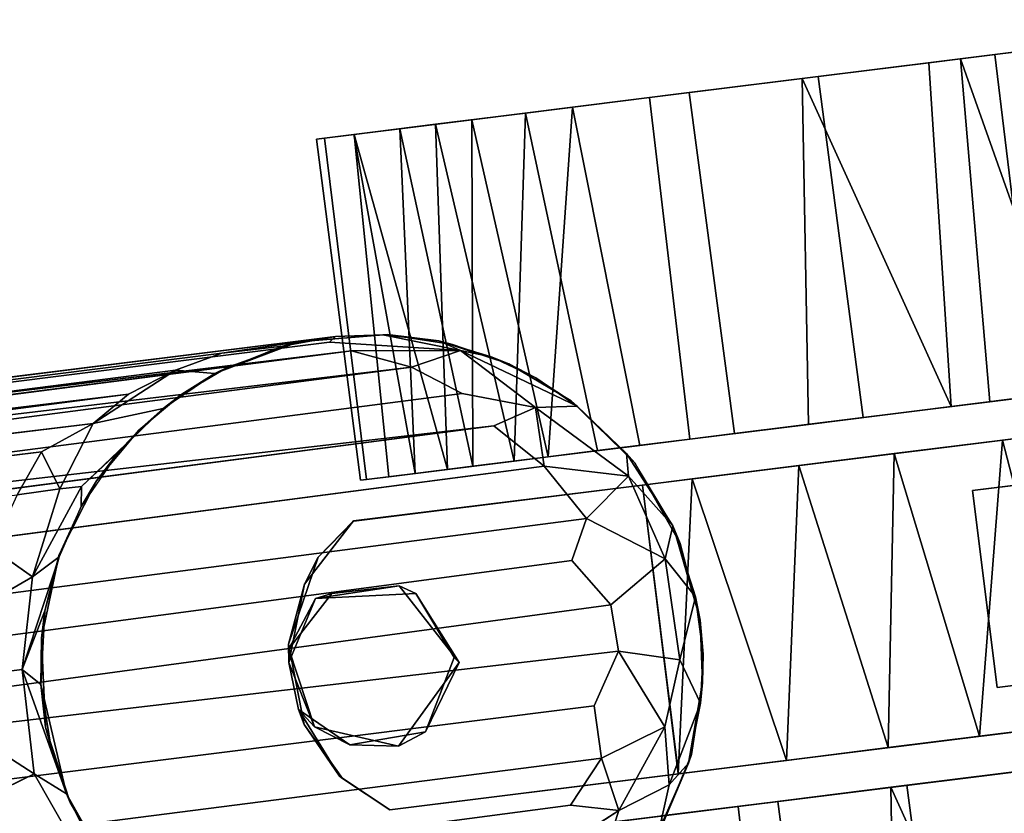
# Model space of a CAD drawing. Extents: x -170 to 140, y -84 to 98.
# Drawn here: x -94 to -93, y 60 to 62 of the extents above; entities that cross this region are included whole.
import ezdxf

# ---------------------------------------------------------------- set-up
doc = ezdxf.new("R2010")
doc.units = 0
doc.header["$LTSCALE"] = 96
doc.header["$MEASUREMENT"] = 0
for name, color, linetype in [('AFUTL-3-CTPL-FXBK', 7, 'Continuous'), ('AFUTL-3-LGPT', 7, 'Continuous'), ('AFUTL-3-TP-EDLM-SH', 7, 'Continuous'), ('AFUTL-3-TPLM-TH', 7, 'Continuous'), ('AFUTL-P', 7, 'Continuous'), ('MAIN_FURN', 7, 'Continuous')]:
    doc.layers.add(name, color=color, linetype=linetype)

# ---------------------------------------------------------------- blocks, each defined once
blk = doc.blocks.new('VT5124PNVC12')
at = {"layer": 'AFUTL-3-TP-EDLM-SH', "color": 5, "linetype": 'Continuous'}
for points in [[(0.056, -0.0189, 29.0036), (24.3406, 2.7275, 28.9828), (24.1511, 2.6787, 29.007)], [(0.056, 0.0081, 28.9632), (24.3406, 2.7275, 28.9828), (0.056, -0.0189, 29.0036)], [(0.056, 0.0081, 28.9632), (23.9836, 2.6959, 28.9621), (24.3406, 2.7275, 28.9828)], [(0.056, 0.0081, 28.9632), (0.056, 0.0079, 28.0527), (24.0034, 2.6981, 28.0493), (23.9836, 2.6959, 28.9621)], [(0.056, -0.0076, 28.0201), (24.0034, 2.6981, 28.0493), (0.056, 0.0079, 28.0527)], [(0.056, -0.0076, 28.0201), (24.1643, 2.6885, 28.0093), (24.0034, 2.6981, 28.0493)], [(0.0559, -0.0516, 28.0026), (24.1643, 2.6885, 28.0093), (0.056, -0.0076, 28.0201)], [(0.0559, -0.0516, 28.0026), (24.0851, 2.6479, 28.0027), (24.1643, 2.6885, 28.0093)], [(0.056, -0.0515, 29.0106), (0.056, -0.0189, 29.0036), (24.1511, 2.6787, 29.007), (24.0615, 2.6452, 29.0106)], [(0.056, -0.0515, 29.0106), (24.0615, 2.6452, 29.0106), (24.0851, 2.6479, 28.0027), (0.0559, -0.0516, 28.0026)]]:
    blk.add_3dface(points, dxfattribs=at)
at = {"layer": 'AFUTL-3-TPLM-TH', "color": 42, "linetype": 'Continuous', "invisible_edges": 1}
for points in [[(50.9378, -23.9397, 28.0027), (24.0573, 2.6448, 28.0027), (0.056, -0.0515, 28.0027), (0.056, -23.9397, 28.0027)], [(23.9372, 2.6313, 29.0106), (50.9378, -23.9397, 29.0106), (0.056, -23.9397, 29.0106), (0.056, -0.0515, 29.0106)]]:
    blk.add_3dface(points, dxfattribs=at)
at = {"layer": 'AFUTL-3-TPLM-TH', "color": 42, "linetype": 'Continuous'}
blk.add_3dface([(24.0573, 2.6448, 28.0027), (23.9372, 2.6313, 29.0106), (0.056, -0.0515, 29.0106), (0.056, -0.0515, 28.0027)], dxfattribs=at)
blk = doc.blocks.new('VT7224RCVC12')
at = {"layer": 'AFUTL-3-CTPL-FXBK', "color": 47, "linetype": 'Continuous'}
for points in [[(3.1897, -0.9062, 0.6077), (3.1897, -0.4712, 0.6077), (2.8147, -0.4712, 0.6077), (2.8147, -0.9062, 0.6077)], [(2.8147, -0.5937, 0.7327), (2.8147, -0.9062, 0.7327), (2.8147, -0.9062, 0.6077), (2.8147, -0.4712, 0.6077)], [(2.6522, -0.6642, 1.0529), (2.6522, -0.7652, 1.2043), (2.0022, -0.7622, 1.2007), (2.0022, -0.6692, 1.0614)], [(2.6522, -0.6847, 0.3708), (2.0022, -0.6642, 0.4124), (2.0022, -0.8277, 0.1892)], [(2.6522, -0.6847, 0.3708), (2.0022, -0.8277, 0.1892), (2.6522, -0.8532, 0.17)], [(2.7272, -0.6717, 1.067), (3.2772, -0.7666, 1.2104), (2.7272, -0.8384, 1.2865)], [(2.6522, -0.7652, 1.2043), (2.6522, -0.9268, 1.3517), (2.0022, -0.8881, 1.3219), (2.0022, -0.7622, 1.2007)], [(2.7272, -0.8384, 1.2865), (3.2772, -0.7666, 1.2104), (3.2772, -0.9507, 1.3634)], [(2.6522, -1.0941, 0.0341), (2.6522, -0.8532, 0.17), (2.0022, -0.8277, 0.1892), (2.0022, -1.0988, 0.0326)], [(4.0022, -1.0941, 0.0341), (4.0022, -0.8532, 0.17), (3.3522, -0.8277, 0.1892), (3.3522, -1.0988, 0.0326)], [(2.7272, -0.8384, 1.2865), (3.2772, -0.9507, 1.3634), (2.7272, -1.0447, 1.4086)], [(4.0022, -0.9268, 1.3517), (3.3522, -1.1291, 1.4423), (3.3522, -0.8639, 1.3053)], [(2.6522, -0.9268, 1.3517), (2.0022, -1.1291, 1.4423), (2.0022, -0.8881, 1.3219)], [(2.8147, -0.9062, 0.6077), (2.8147, -0.9062, 0.7327), (3.1897, -0.9062, 0.7327), (3.1897, -0.9062, 0.6077)], [(2.6522, -1.1985, 1.4563), (2.0022, -1.1291, 1.4423), (2.6522, -0.9268, 1.3517)], [(4.0022, -1.1985, 1.4563), (3.3522, -1.1291, 1.4423), (4.0022, -0.9268, 1.3517)], [(2.7272, -1.0447, 1.4086), (3.2772, -0.9507, 1.3634), (3.2772, -1.1245, 1.4365)], [(2.7272, -1.0447, 1.4086), (3.2772, -1.1245, 1.4365), (2.7272, -1.2263, 1.4593)], [(2.6522, -1.3395, 0.0008), (2.6522, -1.0941, 0.0341), (2.0022, -1.0988, 0.0326), (2.0022, -1.3443, 0.001)], [(4.0022, -1.3395, 0.0008), (4.0022, -1.0941, 0.0341), (3.3522, -1.0988, 0.0326), (3.3522, -1.3443, 0.001)], [(2.6522, -1.1985, 1.4563), (2.6522, -1.4243, 1.4575), (2.0022, -1.4198, 1.4603), (2.0022, -1.1291, 1.4423)], [(2.7272, -1.2263, 1.4593), (3.2772, -1.1245, 1.4365), (3.2772, -1.3183, 1.4657)], [(4.0022, -1.1985, 1.4563), (4.0022, -1.4243, 1.4575), (3.3522, -1.4198, 1.4603), (3.3522, -1.1291, 1.4423)], [(2.7272, -1.2263, 1.4593), (3.2772, -1.3183, 1.4657), (2.7272, -1.4295, 1.4567)], [(2.7272, -1.4295, 1.4567), (3.2772, -1.3183, 1.4657), (3.2774, -1.5245, 1.4356)], [(2.6522, -1.5196, 0.0277), (2.6522, -1.3395, 0.0008), (2.0022, -1.3443, 0.001), (2.0022, -1.5666, 0.0402)], [(4.0022, -1.5196, 0.0277), (4.0022, -1.3395, 0.0008), (3.3522, -1.3443, 0.001), (3.3522, -1.5666, 0.0402)], [(2.6522, -1.6001, 1.4105), (2.0022, -1.656, 1.3861), (2.0022, -1.4198, 1.4603), (2.6522, -1.4243, 1.4575)], [(2.7272, -1.4295, 1.4567), (3.2774, -1.5245, 1.4356), (2.7272, -1.5237, 1.4348)], [(4.0022, -1.6001, 1.4105), (3.3522, -1.656, 1.3861), (3.3522, -1.4198, 1.4603), (4.0022, -1.4243, 1.4575)], [(2.6522, -1.5196, 0.0277), (2.0022, -1.5666, 0.0402), (2.6522, -1.6941, 0.1009)], [(3.2774, -1.5245, 1.4356), (3.2772, -1.5237, 1.3027), (2.7272, -1.5237, 1.3027), (2.7272, -1.5237, 1.4348)], [(2.6522, -1.6941, 0.1009), (2.0022, -1.5666, 0.0402), (2.0022, -1.7586, 0.1443)], [(2.6522, -1.7586, 1.3211), (2.0022, -1.656, 1.3861), (2.6522, -1.6001, 1.4105)], [(2.6522, -1.7586, 1.3211), (2.0022, -1.8278, 1.2634), (2.0022, -1.656, 1.3861)], [(2.6522, -1.6941, 0.1009), (2.0022, -1.7586, 0.1443), (2.6522, -1.8379, 0.2125)], [(2.6522, -1.8857, 1.2012), (2.0022, -1.8278, 1.2634), (2.6522, -1.7586, 1.3211)], [(2.6522, -1.8379, 0.2125), (2.0022, -1.7586, 0.1443), (2.0022, -1.8955, 0.2751)], [(2.6522, -1.8857, 1.2012), (2.0022, -1.9823, 1.0607), (2.0022, -1.8278, 1.2634)], [(2.6522, -1.8379, 0.2125), (2.0022, -1.8955, 0.2751), (2.6522, -1.9471, 0.349)], [(2.6522, -1.9976, 1.0221), (2.0022, -1.9823, 1.0607), (2.6522, -1.8857, 1.2012)], [(2.6522, -1.9471, 0.349), (2.0022, -1.8955, 0.2751), (2.0022, -1.9833, 0.4177)], [(2.8596, -2.0038, 1.5027), (2.8773, -1.9744, 1.3027), (3.0173, -1.9094, 1.5027)], [(3.0173, -1.9094, 1.5027), (2.8773, -1.9744, 1.3027), (3.0066, -1.9172, 1.3027)], [(3.0173, -1.9094, 1.5027), (3.0066, -1.9172, 1.3027), (3.1392, -1.9887, 1.3027)], [(3.0173, -1.9094, 1.5027), (3.1392, -1.9887, 1.3027), (3.1601, -2.0428, 1.5027)], [(2.6522, -2.0404, 0.5704), (2.6522, -1.9471, 0.349), (2.0022, -1.9833, 0.4177), (2.0022, -2.039, 0.5756)], [(2.6522, -1.9976, 1.0221), (2.6522, -2.0516, 0.8104), (2.0022, -2.0542, 0.7935), (2.0022, -1.9823, 1.0607)], [(2.8596, -2.0038, 1.5027), (2.8634, -2.1636, 1.3027), (2.8773, -1.9744, 1.3027)], [(3.1601, -2.0428, 1.5027), (3.1392, -1.9887, 1.3027), (3.1461, -2.1332, 1.3027)], [(2.858, -2.1317, 1.5027), (2.8634, -2.1636, 1.3027), (2.8596, -2.0038, 1.5027)], [(2.6522, -2.0404, 0.5704), (2.0022, -2.039, 0.5756), (2.0022, -2.0542, 0.7935), (2.6522, -2.0516, 0.8104)], [(3.1601, -2.0428, 1.5027), (3.1461, -2.1332, 1.3027), (3.1039, -2.1953, 1.5027)], [(2.7272, -2.0737, 0.7327), (2.7267, -2.074, 1.3031), (2.7863, -2.149, 0.7327)], [(2.7863, -2.149, 0.7327), (2.7267, -2.074, 1.3031), (2.8339, -2.1811, 1.3027)], [(3.202, -2.1602, 1.3027), (3.2774, -2.0737, 1.3029), (3.2772, -2.0737, 0.7326), (3.2076, -2.155, 0.7327)], [(2.9519, -2.2251, 1.5027), (2.8634, -2.1636, 1.3027), (2.858, -2.1317, 1.5027)], [(3.1039, -2.1953, 1.5027), (3.1461, -2.1332, 1.3027), (3.0675, -2.2211, 1.3027)], [(2.7863, -2.149, 0.7327), (2.8339, -2.1811, 1.3027), (2.9428, -2.2246, 0.7327)], [(3.202, -2.1602, 1.3027), (3.2076, -2.155, 0.7327), (3.097, -2.2145, 0.7327), (3.0675, -2.2211, 1.3027)], [(2.9519, -2.2251, 1.5027), (2.9771, -2.2288, 1.3027), (2.8634, -2.1636, 1.3027)], [(2.9428, -2.2246, 0.7327), (2.8339, -2.1811, 1.3027), (2.9771, -2.2288, 1.3027)], [(3.1039, -2.1953, 1.5027), (2.9771, -2.2288, 1.3027), (2.9519, -2.2251, 1.5027)], [(3.1039, -2.1953, 1.5027), (3.0675, -2.2211, 1.3027), (2.9771, -2.2288, 1.3027)], [(2.9771, -2.2288, 1.3027), (3.0675, -2.2211, 1.3027), (3.097, -2.2145, 0.7327), (2.9428, -2.2246, 0.7327)]]:
    blk.add_3dface(points, dxfattribs=at)
for points, invisible_edges in [([(3.1897, -0.5937, 0.7327), (3.1897, -0.4712, 0.6077), (3.1897, -0.9062, 0.6077), (3.1897, -0.9062, 0.7327)], 1), ([(2.7272, -0.5927, 0.7327), (2.7272, -1.5237, 1.3027), (2.7267, -2.074, 1.3031), (2.7272, -2.0737, 0.7327)], 1), ([(2.8147, -0.9062, 0.7327), (2.8147, -0.5937, 0.7327), (2.7272, -0.5927, 0.7327), (2.7272, -2.0737, 0.7327)], 8), ([(2.7272, -0.5927, 0.7327), (2.7272, -0.6073, 0.882), (2.7272, -1.5237, 1.3027)], 14), ([(3.2772, -2.0737, 0.7326), (3.2772, -0.5937, 0.7327), (3.1897, -0.5937, 0.7327), (3.1897, -0.9062, 0.7327)], 8), ([(3.2772, -0.5937, 0.7327), (3.2772, -2.0737, 0.7326), (3.2774, -2.0737, 1.3029), (3.2772, -1.5237, 1.3027)], 8), ([(3.2772, -1.5237, 1.3027), (3.2772, -0.6497, 1.0183), (3.2772, -0.5987, 0.8346), (3.2772, -0.5937, 0.7327)], 9), ([(2.0022, -0.5976, 0.8397), (2.0022, -2.0542, 0.7935), (2.0022, -0.6642, 0.4124), (2.0022, -0.6013, 0.614)], 3), ([(2.0022, -0.5976, 0.8397), (2.0022, -0.6692, 1.0614), (2.0022, -0.7622, 1.2007), (2.0022, -2.0542, 0.7935)], 12), ([(2.6522, -0.8532, 0.17), (2.6522, -0.6013, 0.8514), (2.6522, -0.5976, 0.6257), (2.6522, -0.6847, 0.3708)], 1), ([(2.6522, -0.8532, 0.17), (2.6522, -0.6642, 1.0529), (2.6522, -0.6013, 0.8514)], 13), ([(2.7272, -0.6073, 0.882), (2.7272, -0.6717, 1.067), (2.7272, -0.8384, 1.2865), (2.7272, -1.5237, 1.3027)], 12), ([(3.3522, -1.656, 1.3861), (3.3522, -0.6013, 0.614), (3.3522, -0.5976, 0.8397), (3.3522, -0.6847, 1.0946)], 9), ([(3.3522, -0.8277, 0.1892), (3.3522, -0.6642, 0.4124), (3.3522, -0.6013, 0.614), (3.3522, -1.656, 1.3861)], 12), ([(3.2772, -0.9507, 1.3634), (3.2772, -0.7666, 1.2104), (3.2772, -0.6497, 1.0183), (3.2772, -1.5237, 1.3027)], 12), ([(2.0022, -1.0988, 0.0326), (2.0022, -0.8277, 0.1892), (2.0022, -0.6642, 0.4124), (2.0022, -2.0542, 0.7935)], 12), ([(2.6522, -0.9268, 1.3517), (2.6522, -0.7652, 1.2043), (2.6522, -0.6642, 1.0529), (2.6522, -0.8532, 0.17)], 12), ([(3.3522, -0.6847, 1.0946), (3.3522, -0.8639, 1.3053), (3.3522, -1.1291, 1.4423), (3.3522, -1.656, 1.3861)], 12), ([(2.0022, -1.1291, 1.4423), (2.0022, -2.0542, 0.7935), (2.0022, -0.7622, 1.2007), (2.0022, -0.8881, 1.3219)], 3), ([(3.3522, -0.8277, 0.1892), (3.3522, -1.656, 1.3861), (3.3522, -1.3443, 0.001), (3.3522, -1.0988, 0.0326)], 3), ([(2.6522, -1.5196, 0.0277), (2.6522, -0.8532, 0.17), (2.6522, -1.0941, 0.0341), (2.6522, -1.3395, 0.0008)], 1), ([(2.6522, -1.5196, 0.0277), (2.6522, -1.6941, 0.1009), (2.6522, -1.8379, 0.2125), (2.6522, -0.8532, 0.17)], 12), ([(2.6522, -2.0404, 0.5704), (2.6522, -0.8532, 0.17), (2.6522, -1.8379, 0.2125), (2.6522, -1.9471, 0.349)], 3), ([(2.6522, -1.9976, 1.0221), (2.6522, -0.8532, 0.17), (2.6522, -2.0404, 0.5704), (2.6522, -2.0516, 0.8104)], 3), ([(2.6522, -1.7586, 1.3211), (2.6522, -0.8532, 0.17), (2.6522, -1.9976, 1.0221), (2.6522, -1.8857, 1.2012)], 3), ([(2.6522, -1.4243, 1.4575), (2.6522, -0.8532, 0.17), (2.6522, -1.7586, 1.3211), (2.6522, -1.6001, 1.4105)], 3), ([(2.6522, -0.9268, 1.3517), (2.6522, -0.8532, 0.17), (2.6522, -1.4243, 1.4575), (2.6522, -1.1985, 1.4563)], 3), ([(2.7272, -1.2263, 1.4593), (2.7272, -1.5237, 1.3027), (2.7272, -0.8384, 1.2865), (2.7272, -1.0447, 1.4086)], 3), ([(3.1897, -0.9062, 0.7327), (2.8147, -0.9062, 0.7327), (2.7272, -2.0737, 0.7327), (3.2772, -2.0737, 0.7326)], 14), ([(3.2772, -1.3183, 1.4657), (3.2772, -1.1245, 1.4365), (3.2772, -0.9507, 1.3634), (3.2772, -1.5237, 1.3027)], 12), ([(2.0022, -1.0988, 0.0326), (2.0022, -2.0542, 0.7935), (2.0022, -1.5666, 0.0402), (2.0022, -1.3443, 0.001)], 3), ([(2.0022, -1.1291, 1.4423), (2.0022, -1.4198, 1.4603), (2.0022, -1.656, 1.3861), (2.0022, -2.0542, 0.7935)], 12), ([(3.3522, -1.656, 1.3861), (3.3522, -1.1291, 1.4423), (3.3522, -1.4198, 1.4603)], 1), ([(2.7272, -1.5237, 1.3027), (2.7272, -1.2263, 1.4593), (2.7272, -1.4295, 1.4567), (2.7272, -1.5237, 1.4348)], 1), ([(3.2772, -1.5237, 1.3027), (3.2774, -1.5245, 1.4356), (3.2772, -1.3183, 1.4657)], 12), ([(3.3522, -1.3443, 0.001), (3.3522, -1.656, 1.3861), (3.3522, -1.7586, 0.1443), (3.3522, -1.5666, 0.0402)], 3), ([(2.7272, -1.5237, 1.3027), (2.8773, -1.9744, 1.3027), (2.8634, -2.1636, 1.3027), (2.7267, -2.074, 1.3031)], 5), ([(2.7272, -1.5237, 1.3027), (3.2772, -1.5237, 1.3027), (3.0066, -1.9172, 1.3027), (2.8773, -1.9744, 1.3027)], 10), ([(3.2772, -1.5237, 1.3027), (3.1392, -1.9887, 1.3027), (3.0066, -1.9172, 1.3027)], 13), ([(3.2774, -2.0737, 1.3029), (3.1461, -2.1332, 1.3027), (3.1392, -1.9887, 1.3027), (3.2772, -1.5237, 1.3027)], 5), ([(2.0022, -1.5666, 0.0402), (2.0022, -2.0542, 0.7935), (2.0022, -1.8955, 0.2751), (2.0022, -1.7586, 0.1443)], 3), ([(2.0022, -1.9823, 1.0607), (2.0022, -2.0542, 0.7935), (2.0022, -1.656, 1.3861), (2.0022, -1.8278, 1.2634)], 2), ([(2.0022, -2.039, 0.5756), (2.0022, -1.9833, 0.4177), (2.0022, -1.8955, 0.2751), (2.0022, -2.0542, 0.7935)], 4), ([(2.858, -2.1317, 1.5027), (2.8596, -2.0038, 1.5027), (3.0173, -1.9094, 1.5027), (3.1601, -2.0428, 1.5027)], 8), ([(3.1039, -2.1953, 1.5027), (2.9519, -2.2251, 1.5027), (2.858, -2.1317, 1.5027), (3.1601, -2.0428, 1.5027)], 4), ([(2.8339, -2.1811, 1.3027), (2.7267, -2.074, 1.3031), (2.8634, -2.1636, 1.3027)], 14), ([(3.2772, -2.0737, 0.7326), (2.7272, -2.0737, 0.7327), (2.7863, -2.149, 0.7327)], 13), ([(3.2772, -2.0737, 0.7326), (2.7863, -2.149, 0.7327), (2.9428, -2.2246, 0.7327), (3.097, -2.2145, 0.7327)], 9), ([(3.0675, -2.2211, 1.3027), (3.1461, -2.1332, 1.3027), (3.2774, -2.0737, 1.3029), (3.202, -2.1602, 1.3027)], 2), ([(3.2772, -2.0737, 0.7326), (3.097, -2.2145, 0.7327), (3.2076, -2.155, 0.7327)], 1), ([(2.9771, -2.2288, 1.3027), (2.8339, -2.1811, 1.3027), (2.8634, -2.1636, 1.3027)], 2)]:
    blk.add_3dface(points, dxfattribs=dict(at, invisible_edges=invisible_edges))
at = {"layer": 'AFUTL-3-LGPT', "color": 30, "linetype": 'Continuous'}
for points, invisible_edges in [([(2.9939, -1.4475, 1.5027), (2.3779, -2.1351, 1.5027), (3.2438, -1.4951, 1.5027), (3.1118, -1.4577, 1.5027)], 3), ([(2.9939, -1.4475, 1.5027), (2.8455, -1.4668, 1.5027), (2.684, -1.533, 1.5027), (2.3779, -2.1351, 1.5027)], 12), ([(3.4664, -1.6529, 1.5027), (3.3683, -1.5661, 1.5027), (3.2438, -1.4951, 1.5027), (2.3779, -2.1351, 1.5027)], 12), ([(2.4685, -1.7464, 1.5027), (2.3779, -2.1351, 1.5027), (2.684, -1.533, 1.5027), (2.5523, -1.6378, 1.5027)], 3), ([(3.5906, -1.8606, 1.5027), (3.5431, -1.7589, 1.5027), (3.4664, -1.6529, 1.5027), (2.3779, -2.1351, 1.5027)], 12), ([(2.3849, -1.967, 1.5027), (2.3779, -2.1351, 1.5027), (2.4685, -1.7464, 1.5027), (2.419, -1.8471, 1.5027)], 2), ([(3.5906, -1.8606, 1.5027), (2.3779, -2.1351, 1.5027), (3.625, -2.137, 1.5027), (3.6238, -1.9937, 1.5027)], 3), ([(2.4098, -2.2749, 1.5027), (2.4493, -2.3665, 1.5027), (2.5065, -2.4557, 1.5027), (2.3779, -2.1351, 1.5027)], 4), ([(2.7208, -2.634, 1.5027), (2.3779, -2.1351, 1.5027), (2.5065, -2.4557, 1.5027), (2.5917, -2.5467, 1.5027)], 3), ([(2.7208, -2.634, 1.5027), (2.874, -2.6869, 1.5027), (3.0418, -2.6997, 1.5027), (2.3779, -2.1351, 1.5027)], 12), ([(3.0418, -2.6997, 1.5027), (3.1887, -2.6711, 1.5027), (3.3091, -2.6198, 1.5027), (2.3779, -2.1351, 1.5027)], 12), ([(3.3091, -2.6198, 1.5027), (3.4439, -2.5191, 1.5027), (3.5288, -2.4113, 1.5027), (2.3779, -2.1351, 1.5027)], 12), ([(3.625, -2.137, 1.5027), (2.3779, -2.1351, 1.5027), (3.5288, -2.4113, 1.5027), (3.5913, -2.2892, 1.5027)], 3), ([(2.4713, -2.4049, 8.9469), (2.5984, -2.576, 9.2204), (2.5411, -2.4975, 8.8015)], 12), ([(2.5065, -2.4557, 1.5027), (2.4713, -2.4049, 8.9469), (2.5411, -2.4975, 8.8015)], 2)]:
    blk.add_3dface(points, dxfattribs=dict(at, invisible_edges=invisible_edges))
for points in [[(2.8455, -1.4668, 1.5027), (2.9939, -1.4475, 1.5027), (2.949, -1.4506, 8.9428), (2.8111, -1.4766, 8.8567)], [(2.8706, -1.4989, 9.4407), (2.8111, -1.4766, 8.8567), (2.949, -1.4506, 8.9428)], [(3.0639, -1.495, 9.5186), (2.8706, -1.4989, 9.4407), (2.949, -1.4506, 8.9428)], [(2.9939, -1.4475, 1.5027), (3.0584, -1.4497, 8.781), (2.949, -1.4506, 8.9428)], [(3.1498, -1.4662, 8.9317), (3.0639, -1.495, 9.5186), (2.949, -1.4506, 8.9428), (3.0584, -1.4497, 8.781)], [(3.1118, -1.4577, 1.5027), (3.0584, -1.4497, 8.781), (2.9939, -1.4475, 1.5027)], [(3.1118, -1.4577, 1.5027), (3.1498, -1.4662, 8.9317), (3.0584, -1.4497, 8.781)], [(2.684, -1.533, 1.5027), (2.8455, -1.4668, 1.5027), (2.8111, -1.4766, 8.8567), (2.6642, -1.5462, 8.8625)], [(3.2959, -1.5439, 9.2971), (3.1861, -1.5388, 9.653), (3.0639, -1.495, 9.5186), (3.1498, -1.4662, 8.9317)], [(3.2438, -1.4951, 1.5027), (3.2596, -1.5026, 8.8325), (3.1498, -1.4662, 8.9317), (3.1118, -1.4577, 1.5027)], [(3.2959, -1.5439, 9.2971), (3.1498, -1.4662, 8.9317), (3.2596, -1.5026, 8.8325)], [(2.7071, -1.5478, 9.3587), (2.6642, -1.5462, 8.8625), (2.8111, -1.4766, 8.8567)], [(2.8706, -1.4989, 9.4407), (2.7071, -1.5478, 9.3587), (2.8111, -1.4766, 8.8567)], [(2.777, -1.6365, 10.1252), (2.7071, -1.5478, 9.3587), (2.8706, -1.4989, 9.4407)], [(2.852, -1.6741, 10.3574), (2.777, -1.6365, 10.1252), (2.8706, -1.4989, 9.4407), (2.9444, -1.6115, 10.1845)], [(3.0333, -1.6079, 10.1771), (2.9444, -1.6115, 10.1845), (2.8706, -1.4989, 9.4407), (3.0639, -1.495, 9.5186)], [(3.1861, -1.5388, 9.653), (3.0333, -1.6079, 10.1771), (3.0639, -1.495, 9.5186)], [(3.3683, -1.5661, 1.5027), (3.3778, -1.5736, 9.0272), (3.2596, -1.5026, 8.8325), (3.2438, -1.4951, 1.5027)], [(3.3778, -1.5736, 9.0272), (3.2959, -1.5439, 9.2971), (3.2596, -1.5026, 8.8325)], [(2.5523, -1.6378, 1.5027), (2.684, -1.533, 1.5027), (2.6642, -1.5462, 8.8625), (2.5638, -1.6276, 8.9811)], [(3.1303, -1.666, 10.3488), (3.0333, -1.6079, 10.1771), (3.1861, -1.5388, 9.653), (3.2298, -1.6644, 10.2262)], [(3.3323, -1.6443, 9.89), (3.2298, -1.6644, 10.2262), (3.1861, -1.5388, 9.653)], [(3.3323, -1.6443, 9.89), (3.1861, -1.5388, 9.653), (3.2959, -1.5439, 9.2971)], [(3.487, -1.717, 9.4625), (3.3323, -1.6443, 9.89), (3.2959, -1.5439, 9.2971), (3.3778, -1.5736, 9.0272)], [(2.557, -1.7063, 9.7171), (2.5638, -1.6276, 8.9811), (2.6642, -1.5462, 8.8625), (2.7071, -1.5478, 9.3587)], [(2.6687, -1.7036, 10.169), (2.557, -1.7063, 9.7171), (2.7071, -1.5478, 9.3587)], [(2.777, -1.6365, 10.1252), (2.6687, -1.7036, 10.169), (2.7071, -1.5478, 9.3587)], [(2.852, -1.6741, 10.3574), (2.9444, -1.6115, 10.1845), (2.9959, -6.3545, 27.8977), (2.8904, -6.3655, 27.8977)], [(2.9959, -6.3545, 27.8977), (2.9444, -1.6115, 10.1845), (3.0333, -1.6079, 10.1771)], [(3.1324, -6.3682, 27.8977), (2.9959, -6.3545, 27.8977), (3.0333, -1.6079, 10.1771), (3.1303, -1.666, 10.3488)], [(2.5638, -1.6276, 8.9811), (2.432, -1.8336, 9.3325), (2.4513, -1.7779, 8.9883), (2.5013, -1.6988, 8.8638)], [(2.557, -1.7063, 9.7171), (2.432, -1.8336, 9.3325), (2.5638, -1.6276, 8.9811)], [(2.5523, -1.6378, 1.5027), (2.5638, -1.6276, 8.9811), (2.5013, -1.6988, 8.8638), (2.4685, -1.7464, 1.5027)], [(2.6687, -1.7036, 10.169), (2.777, -1.6365, 10.1252), (2.7999, -6.3897, 27.8977), (2.6973, -6.4366, 27.8977)], [(2.777, -1.6365, 10.1252), (2.852, -1.6741, 10.3574), (2.8904, -6.3655, 27.8977), (2.7999, -6.3897, 27.8977)], [(3.3107, -1.7337, 10.3363), (3.2298, -1.6644, 10.2262), (3.3323, -1.6443, 9.89)], [(3.3446, -6.4597, 27.8977), (3.3107, -1.7337, 10.3363), (3.3323, -1.6443, 9.89), (3.39, -1.7654, 10.2492)], [(3.487, -1.717, 9.4625), (3.4679, -1.8097, 10.1322), (3.39, -1.7654, 10.2492), (3.3323, -1.6443, 9.89)], [(3.2451, -6.4058, 27.8977), (3.1324, -6.3682, 27.8977), (3.1303, -1.666, 10.3488), (3.2298, -1.6644, 10.2262)], [(3.2298, -1.6644, 10.2262), (3.3107, -1.7337, 10.3363), (3.3446, -6.4597, 27.8977), (3.2451, -6.4058, 27.8977)], [(2.557, -1.7063, 9.7171), (2.5136, -1.8405, 10.1429), (2.452, -1.9294, 10.1161), (2.432, -1.8336, 9.3325)], [(2.4685, -1.7464, 1.5027), (2.5013, -1.6988, 8.8638), (2.4513, -1.7779, 8.9883)], [(2.5812, -1.7887, 10.2265), (2.5358, -6.5706, 27.8977), (2.5136, -1.8405, 10.1429), (2.557, -1.7063, 9.7171)], [(2.6687, -1.7036, 10.169), (2.5812, -1.7887, 10.2265), (2.557, -1.7063, 9.7171)], [(2.5812, -1.7887, 10.2265), (2.6687, -1.7036, 10.169), (2.6973, -6.4366, 27.8977), (2.6089, -6.499, 27.8977)], [(2.419, -1.8471, 1.5027), (2.4685, -1.7464, 1.5027), (2.4513, -1.7779, 8.9883), (2.4094, -1.8719, 8.8398)], [(2.4513, -1.7779, 8.9883), (2.432, -1.8336, 9.3325), (2.4094, -1.8719, 8.8398)], [(2.5812, -1.7887, 10.2265), (2.6089, -6.499, 27.8977), (2.5358, -6.5706, 27.8977)], [(2.432, -1.8336, 9.3325), (2.3858, -2.0775, 9.9225), (2.377, -2.0645, 9.5389), (2.3847, -1.9755, 8.998)], [(2.432, -1.8336, 9.3325), (2.3847, -1.9755, 8.998), (2.4094, -1.8719, 8.8398)], [(2.4077, -2.038, 10.1246), (2.3892, -6.8731, 27.8977), (2.3858, -2.0775, 9.9225), (2.432, -1.8336, 9.3325)], [(2.4077, -2.038, 10.1246), (2.432, -1.8336, 9.3325), (2.452, -1.9294, 10.1161)], [(2.5136, -1.8405, 10.1429), (2.5358, -6.5706, 27.8977), (2.4757, -6.653, 27.8977), (2.452, -1.9294, 10.1161)], [(2.3849, -1.967, 1.5027), (2.419, -1.8471, 1.5027), (2.4094, -1.8719, 8.8398), (2.3847, -1.9755, 8.998)], [(2.4232, -6.7557, 27.8977), (2.4077, -2.038, 10.1246), (2.452, -1.9294, 10.1161)], [(2.452, -1.9294, 10.1161), (2.4757, -6.653, 27.8977), (2.4232, -6.7557, 27.8977)], [(2.3849, -1.967, 1.5027), (2.3847, -1.9755, 8.998), (2.377, -2.0645, 9.5389), (2.3779, -2.1351, 1.5027)], [(2.4077, -2.038, 10.1246), (2.4232, -6.7557, 27.8977), (2.3892, -6.8731, 27.8977)], [(2.3812, -2.2819, 9.9773), (2.377, -2.0645, 9.5389), (2.376, -6.995, 27.8977), (2.3874, -7.1235, 27.8977)], [(2.3858, -2.0775, 9.9225), (2.3892, -6.8731, 27.8977), (2.376, -6.995, 27.8977), (2.377, -2.0645, 9.5389)], [(2.377, -2.0645, 9.5389), (2.3812, -2.2819, 9.9773), (2.3828, -2.1666, 9.0339)], [(2.3779, -2.1351, 1.5027), (2.377, -2.0645, 9.5389), (2.3828, -2.1666, 9.0339)], [(2.4098, -2.2749, 1.5027), (2.3779, -2.1351, 1.5027), (2.3828, -2.1666, 9.0339), (2.4182, -2.3, 8.9302)], [(2.3828, -2.1666, 9.0339), (2.3812, -2.2819, 9.9773), (2.4027, -2.3724, 9.9264), (2.4182, -2.3, 8.9302)], [(2.4027, -2.3724, 9.9264), (2.3812, -2.2819, 9.9773), (2.3874, -7.1235, 27.8977), (2.4181, -7.2352, 27.8977)], [(2.4493, -2.3665, 1.5027), (2.4098, -2.2749, 1.5027), (2.4182, -2.3, 8.9302), (2.4713, -2.4049, 8.9469)], [(2.4835, -2.5396, 9.8903), (2.4713, -2.4049, 8.9469), (2.4182, -2.3, 8.9302), (2.4027, -2.3724, 9.9264)], [(2.4364, -2.4664, 9.9343), (2.4835, -2.5396, 9.8903), (2.4027, -2.3724, 9.9264)], [(2.4027, -2.3724, 9.9264), (2.4181, -7.2352, 27.8977), (2.4364, -2.4664, 9.9343)], [(2.4493, -2.3665, 1.5027), (2.4713, -2.4049, 8.9469), (2.5065, -2.4557, 1.5027)], [(2.4835, -2.5396, 9.8903), (2.5978, -2.6174, 9.5562), (2.5984, -2.576, 9.2204), (2.4713, -2.4049, 8.9469)], [(2.5065, -2.4557, 1.5027), (2.5411, -2.4975, 8.8015), (2.5917, -2.5467, 1.5027)], [(2.4364, -2.4664, 9.9343), (2.4181, -7.2352, 27.8977), (2.4615, -7.3281, 27.8977)], [(2.4364, -2.4664, 9.9343), (2.4615, -7.3281, 27.8977), (2.4835, -2.5396, 9.8903)], [(2.5917, -2.5467, 1.5027), (2.5411, -2.4975, 8.8015), (2.5984, -2.576, 9.2204), (2.636, -2.5813, 8.8032)], [(2.4835, -2.5396, 9.8903), (2.4615, -7.3281, 27.8977), (2.5181, -7.4132, 27.8977), (2.5243, -2.6427, 10.0672)], [(2.4835, -2.5396, 9.8903), (2.5243, -2.6427, 10.0672), (2.5978, -2.6174, 9.5562)], [(2.7208, -2.634, 1.5027), (2.5917, -2.5467, 1.5027), (2.636, -2.5813, 8.8032), (2.7252, -2.6346, 8.8582)], [(2.5978, -2.6174, 9.5562), (2.7567, -2.6892, 9.3769), (2.5984, -2.576, 9.2204)], [(2.5984, -2.576, 9.2204), (2.7567, -2.6892, 9.3769), (2.7252, -2.6346, 8.8582), (2.636, -2.5813, 8.8032)], [(2.5243, -2.6427, 10.0672), (2.599, -2.6984, 9.9836), (2.5978, -2.6174, 9.5562)], [(2.5978, -2.6174, 9.5562), (2.599, -2.6984, 9.9836), (2.6944, -2.7579, 9.9511), (2.7567, -2.6892, 9.3769)], [(3.1887, -2.6711, 1.5027), (3.1717, -2.676, 8.8386), (3.2453, -2.6502, 8.8682), (3.3091, -2.6198, 1.5027)], [(2.7208, -2.634, 1.5027), (2.7252, -2.6346, 8.8582), (2.8235, -2.6739, 8.8234), (2.874, -2.6869, 1.5027)], [(2.7252, -2.6346, 8.8582), (2.9283, -2.7304, 9.333), (2.8235, -2.6739, 8.8234)], [(2.7567, -2.6892, 9.3769), (2.9283, -2.7304, 9.333), (2.7252, -2.6346, 8.8582)], [(2.599, -2.6984, 9.9836), (2.5243, -2.6427, 10.0672), (2.5181, -7.4132, 27.8977), (2.579, -7.4791, 27.8977)], [(3.1717, -2.676, 8.8386), (3.1265, -2.7318, 9.4055), (3.3131, -2.6544, 9.3323), (3.2453, -2.6502, 8.8682)], [(3.1265, -2.7318, 9.4055), (3.1557, -2.817, 9.9341), (3.2873, -2.7592, 9.911), (3.3131, -2.6544, 9.3323)], [(2.874, -2.6869, 1.5027), (2.8235, -2.6739, 8.8234), (2.9605, -2.6986, 8.8155)], [(2.9283, -2.7304, 9.333), (2.9605, -2.6986, 8.8155), (2.8235, -2.6739, 8.8234)], [(2.9283, -2.7304, 9.333), (3.1717, -2.676, 8.8386), (2.9605, -2.6986, 8.8155)], [(3.1265, -2.7318, 9.4055), (3.1717, -2.676, 8.8386), (2.9283, -2.7304, 9.333)], [(2.9605, -2.6986, 8.8155), (3.1717, -2.676, 8.8386), (3.0785, -2.6947, 8.7554)], [(3.0418, -2.6997, 1.5027), (3.0785, -2.6947, 8.7554), (3.1717, -2.676, 8.8386), (3.1887, -2.6711, 1.5027)], [(2.6944, -2.7579, 9.9511), (2.8059, -2.8052, 9.9339), (2.7567, -2.6892, 9.3769)], [(2.9278, -2.8345, 9.9418), (2.9283, -2.7304, 9.333), (2.7567, -2.6892, 9.3769), (2.8059, -2.8052, 9.9339)], [(2.874, -2.6869, 1.5027), (2.9605, -2.6986, 8.8155), (3.0418, -2.6997, 1.5027)], [(3.0418, -2.6997, 1.5027), (2.9605, -2.6986, 8.8155), (3.0785, -2.6947, 8.7554)], [(2.9278, -2.8345, 9.9418), (3.0459, -2.8289, 9.9074), (3.1265, -2.7318, 9.4055), (2.9283, -2.7304, 9.333)], [(3.0459, -2.8289, 9.9074), (3.1557, -2.817, 9.9341), (3.1265, -2.7318, 9.4055)], [(3.222, -2.8296, 10.0606), (3.2873, -2.7592, 9.911), (3.1557, -2.817, 9.9341)]]:
    blk.add_3dface(points, dxfattribs=at)
at = {"layer": 'AFUTL-3-TP-EDLM-SH', "color": 5, "linetype": 'Continuous'}
for points in [[(0.0184, -23.985, 28.0206), (0.0203, -0.0184, 28.0188), (0.0023, -0.0475, 28.0475), (0.0022, -23.9553, 28.0494)], [(0.0184, -23.985, 28.0206), (0.0425, -23.9623, 28.0049), (0.0431, -0.043, 28.0049), (0.0203, -0.0184, 28.0188)], [(0.0612, -0.0025, 28.0027), (0.0431, -0.043, 28.0049), (0.0425, -23.9623, 28.0049), (0.0612, -24.0027, 28.0027)], [(0.0612, -0.0025, 28.0027), (0.0612, -24.0027, 28.0027), (0.0612, -0.0358, 29.0106), (0.063, -0.0007, 28.9632)], [(0.0087, -23.972, 28.9797), (0.0022, -0.0512, 28.9625), (0.0182, -0.0204, 28.9928)], [(0.0182, -0.0204, 28.9928), (0.035, -23.9965, 29.0058), (0.0087, -23.972, 28.9797)], [(0.035, -23.9965, 29.0058), (0.0182, -0.0204, 28.9928), (0.0441, -0.0444, 29.0087)], [(0.0612, -23.9584, 29.0106), (0.035, -23.9965, 29.0058), (0.0441, -0.0444, 29.0087), (0.0612, -0.0358, 29.0106)], [(0.0612, -0.0358, 29.0106), (0.0612, -24.0027, 28.0027), (0.0616, -24.003, 28.9726), (0.0612, -23.9584, 29.0106)], [(0.0022, -23.9487, 28.9562), (0.0022, -23.9553, 28.0494), (0.0023, -0.0475, 28.0475), (0.0022, -0.0512, 28.9625)], [(0.0022, -0.0512, 28.9625), (0.0087, -23.972, 28.9797), (0.0022, -23.9487, 28.9562)]]:
    blk.add_3dface(points, dxfattribs=at)
at = {"layer": 'AFUTL-3-TPLM-TH', "color": 42, "linetype": 'Continuous'}
for points, invisible_edges in [([(0.0613, -23.9435, 29.0106), (71.9431, -0.0617, 29.0106), (71.9431, -23.9435, 29.0106)], 1), ([(0.0613, -23.9435, 29.0106), (0.0613, -0.0617, 29.0106), (71.9431, -0.0617, 29.0106)], 12), ([(71.9431, -23.9435, 28.0027), (0.0613, -0.0617, 28.0027), (0.0613, -23.9435, 28.0027)], 1), ([(71.9431, -23.9435, 28.0027), (71.9431, -0.0617, 28.0027), (0.0613, -0.0617, 28.0027)], 12), ([(0.0613, -23.9435, 28.0027), (0.0613, -0.0617, 29.0106), (0.0613, -23.9435, 29.0106)], 1), ([(0.0613, -23.9435, 28.0027), (0.0613, -0.0617, 28.0027), (0.0613, -0.0617, 29.0106)], 12)]:
    blk.add_3dface(points, dxfattribs=dict(at, invisible_edges=invisible_edges))
at = {"layer": 'AFUTL-P', "color": 1, "linetype": 'Continuous'}
for p, q in [((2.8147, -0.3462), (2.8147, -0.9062)), ((3.1897, -0.3462), (3.1897, -0.9062)), ((2.7272, -0.5927), (2.7272, -2.0737)), ((3.2772, -0.5937), (3.2772, -2.0737)), ((3.2772, -0.5937), (3.2772, -1.5237)), ((2.0022, -0.5976), (2.0022, -2.0542)), ((2.6522, -2.0516), (2.6522, -0.5976)), ((3.3522, -2.0516), (3.3522, -0.5976)), ((2.6522, -0.7652), (2.0022, -0.7622)), ((3.2772, -0.7666), (2.7272, -0.8384)), ((2.6522, -0.8532), (2.0022, -0.8277)), ((3.2772, -0.9507), (2.7272, -0.8384)), ((2.6522, -0.9268), (2.0022, -0.8881)), ((2.8147, -0.9062), (3.1897, -0.9062)), ((2.6522, -0.9268), (2.0022, -1.1291)), ((3.3522, -1.1291), (4.0022, -0.9268)), ((3.2772, -0.9507), (2.7272, -1.0447)), ((3.2772, -1.1245), (2.7272, -1.0447)), ((2.6522, -1.0941), (2.0022, -1.0988)), ((3.3522, -1.0988), (4.0022, -1.0941)), ((2.6522, -1.1985), (2.0022, -1.1291)), ((3.2772, -1.1245), (2.7272, -1.2263)), ((3.3522, -1.1291), (4.0022, -1.1985)), ((3.2772, -1.3183), (2.7272, -1.2263)), ((3.2772, -1.3183), (2.7272, -1.4295)), ((3.2772, -1.3183), (3.2774, -1.5245)), ((2.6522, -1.3395), (2.0022, -1.3443)), ((3.3522, -1.3443), (4.0022, -1.3395)), ((2.6522, -1.4243), (2.0022, -1.4198)), ((3.3522, -1.4198), (4.0022, -1.4243)), ((2.8111, -1.4766), (2.9939, -1.4475)), ((2.949, -1.4506), (2.8111, -1.4766)), ((2.8455, -1.4668), (2.9939, -1.4475)), ((2.8706, -1.4989), (2.949, -1.4506)), ((2.949, -1.4506), (2.9939, -1.4475)), ((3.0584, -1.4497), (2.949, -1.4506)), ((3.0639, -1.495), (2.949, -1.4506)), ((3.0584, -1.4497), (2.9939, -1.4475)), ((2.9939, -1.4475), (3.1118, -1.4577)), ((3.1498, -1.4662), (3.0584, -1.4497)), ((3.0584, -1.4497), (3.1118, -1.4577)), ((2.8455, -1.4668), (2.684, -1.533)), ((2.8111, -1.4766), (2.8455, -1.4668)), ((3.0639, -1.495), (3.1498, -1.4662)), ((3.1118, -1.4577), (3.2438, -1.4951)), ((3.2596, -1.5026), (3.1118, -1.4577)), ((3.1498, -1.4662), (3.1118, -1.4577)), ((3.2596, -1.5026), (3.1498, -1.4662)), ((2.8111, -1.4766), (2.684, -1.533)), ((2.7071, -1.5478), (2.8111, -1.4766)), ((2.8706, -1.4989), (2.8111, -1.4766)), ((2.8706, -1.4989), (2.777, -1.6365)), ((2.9444, -1.6115), (2.8706, -1.4989)), ((3.0333, -1.6079), (3.0639, -1.495)), ((3.1861, -1.5388), (3.0639, -1.495)), ((3.2596, -1.5026), (3.2438, -1.4951)), ((3.3683, -1.5661), (3.2438, -1.4951)), ((3.2959, -1.5439), (3.2596, -1.5026)), ((3.2596, -1.5026), (3.3683, -1.5661)), ((2.6522, -1.5196), (2.0022, -1.5666)), ((2.7272, -1.5237), (2.7267, -2.074)), ((3.2774, -1.5245), (2.7272, -1.5237)), ((3.2772, -1.5237), (2.7272, -1.5237)), ((3.2772, -1.5237), (3.2774, -2.0737)), ((3.2774, -1.5245), (3.2772, -1.5237)), ((3.2772, -1.5237), (3.2772, -2.0737)), ((2.5523, -1.6378), (2.684, -1.533)), ((2.6642, -1.5462), (2.684, -1.533)), ((3.2959, -1.5439), (3.1861, -1.5388)), ((3.2298, -1.6644), (3.1861, -1.5388)), ((3.3323, -1.6443), (3.2959, -1.5439)), ((3.2959, -1.5439), (3.3778, -1.5736)), ((2.7071, -1.5478), (2.557, -1.7063)), ((2.6642, -1.5462), (2.5638, -1.6276)), ((2.7071, -1.5478), (2.6642, -1.5462)), ((2.777, -1.6365), (2.7071, -1.5478)), ((2.6522, -1.6941), (2.0022, -1.5666)), ((2.6522, -1.6001), (2.0022, -1.656)), ((2.9444, -1.6115), (2.9959, -6.3545)), ((3.0333, -1.6079), (2.9959, -6.3545)), ((3.1303, -1.666), (3.0333, -1.6079)), ((2.5638, -1.6276), (2.5523, -1.6378)), ((2.557, -1.7063), (2.5638, -1.6276)), ((2.7999, -6.3897), (2.777, -1.6365)), ((2.4685, -1.7464), (2.5523, -1.6378)), ((2.5013, -1.6988), (2.5523, -1.6378)), ((3.3323, -1.6443), (3.2298, -1.6644)), ((3.39, -1.7654), (3.3323, -1.6443)), ((2.6522, -1.7586), (2.0022, -1.656)), ((2.8904, -6.3655), (2.852, -1.6741)), ((3.1303, -1.666), (3.1324, -6.3682)), ((3.2451, -6.4058), (3.2298, -1.6644)), ((2.6522, -1.6941), (2.0022, -1.7586)), ((2.5013, -1.6988), (2.4513, -1.7779)), ((2.5013, -1.6988), (2.4685, -1.7464)), ((2.557, -1.7063), (2.5136, -1.8405)), ((2.6687, -1.7036), (2.557, -1.7063)), ((2.6973, -6.4366), (2.6687, -1.7036)), ((2.4094, -1.8719), (2.4685, -1.7464)), ((2.419, -1.8471), (2.4685, -1.7464)), ((2.4513, -1.7779), (2.4685, -1.7464)), ((3.3107, -1.7337), (3.3446, -6.4597)), ((2.6522, -1.8379), (2.0022, -1.7586)), ((2.6522, -1.7586), (2.0022, -1.8278)), ((2.4513, -1.7779), (2.4094, -1.8719)), ((2.432, -1.8336), (2.4513, -1.7779)), ((2.5812, -1.7887), (2.6089, -6.499)), ((2.6522, -1.8857), (2.0022, -1.8278)), ((2.6522, -1.8379), (2.0022, -1.8955)), ((2.432, -1.8336), (2.4094, -1.8719)), ((2.452, -1.9294), (2.432, -1.8336)), ((2.5136, -1.8405), (2.5358, -6.5706)), ((2.3849, -1.967), (2.419, -1.8471)), ((2.4094, -1.8719), (2.419, -1.8471)), ((2.4094, -1.8719), (2.3849, -1.967)), ((2.6522, -1.9471), (2.0022, -1.8955)), ((2.8596, -2.0038), (3.0173, -1.9094)), ((2.8773, -1.9744), (3.0173, -1.9094)), ((3.0173, -1.9094), (3.0066, -1.9172)), ((3.1601, -2.0428), (3.0173, -1.9094)), ((3.0173, -1.9094), (3.1392, -1.9887)), ((2.4757, -6.653), (2.452, -1.9294)), ((2.8773, -1.9744), (3.0066, -1.9172)), ((3.0066, -1.9172), (3.1392, -1.9887)), ((2.6522, -1.9471), (2.0022, -1.9833)), ((2.3849, -1.967), (2.3779, -2.1351)), ((2.3847, -1.9755), (2.3849, -1.967)), ((2.6522, -1.9976), (2.0022, -1.9823)), ((2.3847, -1.9755), (2.377, -2.0645)), ((2.3847, -1.9755), (2.3779, -2.1351)), ((2.8596, -2.0038), (2.8773, -1.9744)), ((2.8773, -1.9744), (2.8634, -2.1636)), ((3.1461, -2.1332), (3.1392, -1.9887)), ((3.1601, -2.0428), (3.1392, -1.9887)), ((2.8596, -2.0038), (2.858, -2.1317)), ((2.6522, -2.0404), (2.0022, -2.039)), ((2.4232, -6.7557), (2.4077, -2.038)), ((3.1601, -2.0428), (3.1039, -2.1953)), ((3.1601, -2.0428), (3.1461, -2.1332)), ((2.6522, -2.0516), (2.0022, -2.0542)), ((2.376, -6.995), (2.377, -2.0645)), ((2.3828, -2.1666), (2.377, -2.0645)), ((2.377, -2.0645), (2.3779, -2.1351)), ((2.3858, -2.0775), (2.377, -2.0645)), ((2.3858, -2.0775), (2.3892, -6.8731)), ((2.7267, -2.074), (2.7272, -2.0737)), ((2.8339, -2.1811), (2.7267, -2.074)), ((2.7863, -2.149), (2.7267, -2.074)), ((2.7863, -2.149), (2.7272, -2.0737)), ((3.2774, -2.0737), (3.202, -2.1602)), ((3.2772, -2.0737), (3.2076, -2.155)), ((3.2774, -2.0737), (3.2076, -2.155)), ((3.2774, -2.0737), (3.2772, -2.0737)), ((2.3828, -2.1666), (2.3779, -2.1351)), ((2.4098, -2.2749), (2.3779, -2.1351)), ((2.4182, -2.3), (2.3779, -2.1351)), ((2.9519, -2.2251), (2.858, -2.1317)), ((2.8634, -2.1636), (2.858, -2.1317)), ((3.1461, -2.1332), (3.0675, -2.2211)), ((3.1461, -2.1332), (3.1039, -2.1953)), ((2.7863, -2.149), (2.9428, -2.2246)), ((2.7863, -2.149), (2.8339, -2.1811)), ((3.2076, -2.155), (3.097, -2.2145)), ((3.202, -2.1602), (3.2076, -2.155)), ((2.3812, -2.2819), (2.3828, -2.1666)), ((2.9771, -2.2288), (2.8634, -2.1636)), ((2.9519, -2.2251), (2.8634, -2.1636)), ((3.202, -2.1602), (3.0675, -2.2211)), ((3.202, -2.1602), (3.097, -2.2145)), ((2.8339, -2.1811), (2.9771, -2.2288)), ((2.9428, -2.2246), (2.8339, -2.1811)), ((3.1039, -2.1953), (2.9519, -2.2251)), ((3.1039, -2.1953), (2.9771, -2.2288)), ((3.0675, -2.2211), (3.1039, -2.1953)), ((3.097, -2.2145), (2.9428, -2.2246)), ((2.9428, -2.2246), (2.9771, -2.2288)), ((2.9771, -2.2288), (2.9519, -2.2251)), ((3.0675, -2.2211), (2.9771, -2.2288)), ((3.097, -2.2145), (3.0675, -2.2211)), ((2.3874, -7.1235), (2.3812, -2.2819)), ((2.4182, -2.3), (2.4098, -2.2749)), ((2.4098, -2.2749), (2.4493, -2.3665)), ((2.4027, -2.3724), (2.4182, -2.3)), ((2.4182, -2.3), (2.4713, -2.4049)), ((2.4182, -2.3), (2.4493, -2.3665)), ((2.4364, -2.4664), (2.4027, -2.3724)), ((2.4027, -2.3724), (2.4835, -2.5396)), ((2.4713, -2.4049), (2.4493, -2.3665)), ((2.4493, -2.3665), (2.5065, -2.4557)), ((2.4713, -2.4049), (2.5411, -2.4975)), ((2.4713, -2.4049), (2.5065, -2.4557)), ((2.4713, -2.4049), (2.5984, -2.576)), ((2.4835, -2.5396), (2.4713, -2.4049)), ((2.5411, -2.4975), (2.5065, -2.4557)), ((2.5917, -2.5467), (2.5065, -2.4557)), ((2.4364, -2.4664), (2.4835, -2.5396)), ((2.5411, -2.4975), (2.5984, -2.576)), ((2.5411, -2.4975), (2.5917, -2.5467)), ((2.5411, -2.4975), (2.636, -2.5813)), ((2.4615, -7.3281), (2.4835, -2.5396)), ((2.4835, -2.5396), (2.5978, -2.6174)), ((2.636, -2.5813), (2.5917, -2.5467)), ((2.7208, -2.634), (2.5917, -2.5467)), ((2.5978, -2.6174), (2.5984, -2.576)), ((2.5984, -2.576), (2.636, -2.5813)), ((2.636, -2.5813), (2.7252, -2.6346)), ((2.636, -2.5813), (2.7208, -2.634)), ((2.5243, -2.6427), (2.5978, -2.6174)), ((2.5978, -2.6174), (2.599, -2.6984)), ((3.1717, -2.676), (3.3091, -2.6198)), ((3.1887, -2.6711), (3.3091, -2.6198)), ((2.7252, -2.6346), (2.7208, -2.634)), ((2.8235, -2.6739), (2.7208, -2.634)), ((2.874, -2.6869), (2.7208, -2.634)), ((2.7567, -2.6892), (2.7252, -2.6346)), ((2.9283, -2.7304), (2.7252, -2.6346)), ((2.7252, -2.6346), (2.8235, -2.6739)), ((2.5243, -2.6427), (2.5181, -7.4132)), ((2.9283, -2.7304), (2.8235, -2.6739)), ((2.8235, -2.6739), (2.9605, -2.6986)), ((2.8235, -2.6739), (2.874, -2.6869)), ((2.9605, -2.6986), (3.1717, -2.676)), ((3.1887, -2.6711), (3.0418, -2.6997)), ((3.0785, -2.6947), (3.1717, -2.676)), ((3.1265, -2.7318), (3.1717, -2.676)), ((3.1717, -2.676), (3.1887, -2.6711)), ((2.6944, -2.7579), (2.7567, -2.6892)), ((2.7567, -2.6892), (2.8059, -2.8052)), ((2.9605, -2.6986), (2.874, -2.6869)), ((2.874, -2.6869), (3.0418, -2.6997)), ((2.9605, -2.6986), (3.0785, -2.6947)), ((3.0785, -2.6947), (3.0418, -2.6997)), ((2.9283, -2.7304), (2.9605, -2.6986)), ((2.9605, -2.6986), (3.0418, -2.6997)), ((2.9278, -2.8345), (2.9283, -2.7304)), ((3.1265, -2.7318), (3.1557, -2.817))]:
    blk.add_line(p, q, dxfattribs=at)

msp = doc.modelspace()

# ---------------------------------------------------------------- block references
at = {"layer": 'MAIN_FURN', "linetype": 'Continuous'}
for name, p, rotation in [('VT5124PNVC12', (-92, 64), 180), ('VT7224RCVC12', (-92.01629, 63.97967), -82.88745880126953)]:
    msp.add_blockref(name, p, dxfattribs=dict(at, rotation=rotation))

doc.saveas('drawing.dxf')
